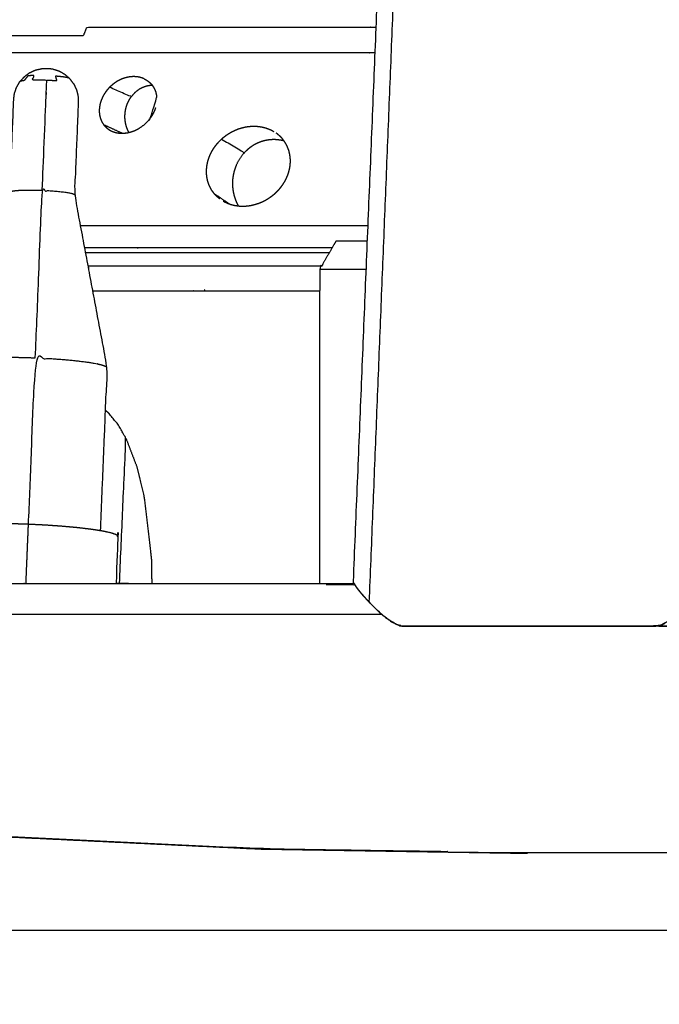
# Model space of a CAD drawing. Units: millimetres. Extents: x -6 to 162, y 0 to 90.
# Drawn here: x 72 to 74, y 5 to 8 of the extents above; entities that cross this region are included whole.
import ezdxf

# ---------------------------------------------------------------- set-up
doc = ezdxf.new("R2010")
doc.units = ezdxf.units.MM
doc.header["$MEASUREMENT"] = 0
doc.layers.add('PROIEZIONI 2D$Visible$Curves', color=7, linetype='Continuous', true_color=0x000000)

msp = doc.modelspace()

# ---------------------------------------------------------------- linework, layer by layer
at = {"layer": 'PROIEZIONI 2D$Visible$Curves', "color": 18, "lineweight": -3, "true_color": 0x000000}
for points in [[(72.7539, 6.1775), (72.8297, 8.0678), (72.9055, 9.9582)], [(73.655, 6.1871), (73.5747, 8.0726), (73.4945, 9.9582)], [(72.7097, 6.2359), (72.7523, 7.2741), (72.7949, 8.3122)], [(71.8293, 7.6611), (71.8364, 7.6628), (71.8435, 7.6645)], [(72.1506, 7.6172), (72.1499, 7.6175), (72.1492, 7.6178)], [(72.0655, 7.484), (72.0399, 7.4958), (72.0143, 7.5075)], [(72.3633, 7.2875), (72.3429, 7.3014), (72.3225, 7.3153)], [(72.1094, 7.1627), (72.1092, 7.1639), (72.109, 7.1652)], [(72.2957, 7.0482), (72.2949, 7.0466), (72.294, 7.045)], [(72.2635, 7.0453), (72.2634, 7.0451), (72.2634, 7.045)], [(72.2641, 7.0452), (72.2639, 7.0448), (72.2636, 7.0444)], [(71.7979, 6.2302), (71.8013, 6.313), (71.8047, 6.3957)], [(71.7937, 6.2295), (71.7928, 6.2298), (71.7919, 6.23)], [(72.1481, 6.2292), (72.0986, 6.2295), (72.049, 6.2297)], [(72.7142, 6.2261), (72.7134, 6.2261), (72.7126, 6.2261)], [(72.1599, 5.506), (72.1599, 5.5048), (72.16, 5.5036)], [(72.2854, 5.4999), (72.2855, 5.4987), (72.2855, 5.4976)], [(73.1937, 5.48), (73.1937, 5.48), (73.1937, 5.48)], [(73.1937, 5.4796), (73.1937, 5.4789), (73.1937, 5.4783)]]:
    msp.add_open_spline(points, degree=2, dxfattribs=at)
for points, knots in [([(70.4319, 7.7792), (70.4373, 7.7792), (70.4426, 7.7792), (70.4516, 7.7792), (70.4606, 7.7792), (70.4732, 7.7792), (70.4857, 7.7792), (70.5018, 7.7792), (70.5178, 7.7792), (70.5372, 7.7792), (70.5566, 7.7792), (70.5793, 7.7792), (70.6019, 7.7792), (70.6275, 7.7792), (70.6532, 7.7792), (70.6817, 7.7792), (70.7103, 7.7792), (70.701, 7.7676), (70.6916, 7.7561), (70.723, 7.7561), (70.7544, 7.7561), (70.7883, 7.7561), (70.8222, 7.7561), (70.8584, 7.7561), (70.8945, 7.7561), (70.9326, 7.7561), (70.9708, 7.7561), (71.0108, 7.7561), (71.0507, 7.7561), (71.0923, 7.7561), (71.1338, 7.7561), (71.127, 7.7437), (71.1203, 7.7312), (71.1635, 7.7312), (71.2067, 7.7312), (71.2518, 7.7312), (71.297, 7.7312), (71.3032, 7.7437), (71.3093, 7.7561), (71.3569, 7.7561), (71.4044, 7.7561), (71.4547, 7.7561), (71.505, 7.7561), (71.5579, 7.7561), (71.6108, 7.7561), (71.6662, 7.7561), (71.7217, 7.7561), (71.7797, 7.7561), (71.8376, 7.7561), (71.8979, 7.7561), (71.9581, 7.7561), (71.9627, 7.7676), (71.9674, 7.7792), (72.0294, 7.7792), (72.0914, 7.7792), (72.1555, 7.7792), (72.2195, 7.7792), (72.2853, 7.7792), (72.3512, 7.7792), (72.4186, 7.7792), (72.4861, 7.7792), (72.5549, 7.7792), (72.6237, 7.7792), (72.6936, 7.7792), (72.7636, 7.7792), (72.7685, 7.7792), (72.7734, 7.7792)], [0, 0, 0, 1, 1, 2, 2, 3, 3, 4, 4, 5, 5, 6, 6, 7, 7, 8, 8, 9, 9, 10, 10, 11, 11, 12, 12, 13, 13, 14, 14, 15, 15, 16, 16, 17, 17, 18, 18, 19, 19, 20, 20, 21, 21, 22, 22, 23, 23, 24, 24, 25, 25, 26, 26, 27, 27, 28, 28, 29, 29, 30, 30, 31, 31, 32, 32, 32.069238, 32.069238, 32.069238]), ([(72.7701, 7.7079), (72.7627, 7.7079), (72.7553, 7.7079), (72.684, 7.7079), (72.6128, 7.7079), (72.5426, 7.7079), (72.4725, 7.7079), (72.4038, 7.7079), (72.335, 7.7079), (72.2679, 7.7079), (72.2008, 7.7079), (72.1355, 7.7079), (72.0703, 7.7079), (72.0071, 7.7079), (71.9439, 7.7079), (71.8829, 7.7079), (71.822, 7.7079), (71.7634, 7.7079), (71.7048, 7.7079), (71.6487, 7.7079), (71.5926, 7.7079), (71.5391, 7.7079), (71.4855, 7.7079), (71.4347, 7.7079), (71.3839, 7.7079), (71.3357, 7.7079), (71.2876, 7.7079)], [17.89719, 17.89719, 17.89719, 18, 18, 19, 19, 20, 20, 21, 21, 22, 22, 23, 23, 24, 24, 25, 25, 26, 26, 27, 27, 28, 28, 29, 29, 30, 30, 30]), ([(71.7937, 7.642), (71.801, 7.6474), (71.8083, 7.6528), (71.8164, 7.6565), (71.8245, 7.6602)], [0, 0, 0, 1, 1, 2, 2, 2]), ([(71.8245, 7.6602), (71.8254, 7.6604), (71.8263, 7.6607), (71.8276, 7.661), (71.8288, 7.6613)], [2, 2, 2, 3, 3, 3.162231, 3.162231, 3.162231]), ([(71.8435, 7.6645), (71.8446, 7.6646), (71.8457, 7.6646), (71.847, 7.6646), (71.8483, 7.6647), (71.8498, 7.6647), (71.8512, 7.6648)], [0, 0, 0, 1, 1, 2, 2, 3, 3, 3]), ([(71.8512, 7.6648), (71.8528, 7.6647), (71.8543, 7.6647), (71.8558, 7.6646), (71.8572, 7.6646), (71.8587, 7.6646), (71.8602, 7.6645), (71.8618, 7.6644), (71.8633, 7.6643)], [0, 0, 0, 1, 1, 2, 2, 3, 3, 4, 4, 4]), ([(71.8633, 7.6643), (71.8648, 7.6641), (71.8662, 7.664), (71.8675, 7.6639), (71.8688, 7.6637), (71.8698, 7.6635), (71.8709, 7.6633), (71.8717, 7.6631), (71.8724, 7.663)], [0, 0, 0, 1, 1, 2, 2, 3, 3, 4, 4, 4]), ([(71.8731, 7.6628), (71.8805, 7.6605), (71.8878, 7.6582), (71.8887, 7.6578), (71.8896, 7.6575), (71.8974, 7.6532), (71.9051, 7.6488)], [0.047523, 0.047523, 0.047523, 1, 1, 2, 2, 3, 3, 3]), ([(71.6049, 6.3945), (71.6143, 6.621), (71.6236, 6.8476), (71.6883, 7.0838), (71.7531, 7.3201), (71.7584, 7.4494), (71.7637, 7.5787), (71.7647, 7.5868), (71.7658, 7.5949), (71.7686, 7.6031), (71.7713, 7.6114), (71.7758, 7.6193), (71.7803, 7.6271)], [-3.968682, -3.968682, -3.968682, -3, -3, -2, -2, -1, -1, 0, 0, 1, 1, 2, 2, 2]), ([(71.7803, 7.6271), (71.7809, 7.6278), (71.7816, 7.6284), (71.7876, 7.6352), (71.7937, 7.642)], [2, 2, 2, 3, 3, 4, 4, 4]), ([(71.8432, 7.3251), (71.8485, 7.4544), (71.8538, 7.5837), (71.8541, 7.5918), (71.8544, 7.5998), (71.8547, 7.6079), (71.8551, 7.616), (71.8554, 7.6236), (71.8558, 7.6313), (71.849, 7.6315), (71.8421, 7.6317), (71.835, 7.6318), (71.828, 7.6319), (71.8213, 7.6319), (71.8146, 7.6318), (71.818, 7.6383), (71.8215, 7.6449), (71.8164, 7.6447), (71.8113, 7.6445), (71.8072, 7.6441), (71.803, 7.6438), (71.7978, 7.6372), (71.7927, 7.6306), (71.7892, 7.6301), (71.7857, 7.6295), (71.7836, 7.6289), (71.7816, 7.6284)], [0, 0, 0, 1, 1, 2, 2, 3, 3, 4, 4, 5, 5, 6, 6, 7, 7, 8, 8, 9, 9, 10, 10, 11, 11, 12, 12, 13, 13, 13]), ([(71.9187, 7.6369), (71.9171, 7.6376), (71.9154, 7.6382), (71.9125, 7.6388), (71.9095, 7.6395), (71.9054, 7.6402), (71.9013, 7.6408), (71.8962, 7.6414), (71.8911, 7.642), (71.8854, 7.6425), (71.8797, 7.6431), (71.8816, 7.6364), (71.8835, 7.6296), (71.8765, 7.6301), (71.8695, 7.6306), (71.8627, 7.631), (71.8558, 7.6313)], [0, 0, 0, 1, 1, 2, 2, 3, 3, 4, 4, 5, 5, 6, 6, 7, 7, 8, 8, 8]), ([(71.9051, 7.6488), (71.9119, 7.6428), (71.9187, 7.6369), (71.9242, 7.6296), (71.9297, 7.6223), (71.9303, 7.6216), (71.9309, 7.6209)], [0, 0, 0, 1, 1, 2, 2, 3, 3, 3]), ([(72.1271, 7.6355), (72.1237, 7.6369), (72.1203, 7.6382), (72.1166, 7.6392), (72.113, 7.6402), (72.1092, 7.6408), (72.1054, 7.6414), (72.1015, 7.6416), (72.0976, 7.6418), (72.0938, 7.6416), (72.0899, 7.6414), (72.0858, 7.6408), (72.0818, 7.6402), (72.0778, 7.6392), (72.0737, 7.6382), (72.0696, 7.6368), (72.0656, 7.6354), (72.0617, 7.6336), (72.0578, 7.6319), (72.054, 7.6298), (72.0503, 7.6277), (72.0468, 7.6254), (72.0433, 7.623), (72.0401, 7.6204), (72.0368, 7.6178), (72.0337, 7.615), (72.0307, 7.6121), (72.0278, 7.609), (72.0249, 7.6058), (72.0223, 7.6025), (72.0197, 7.5991), (72.0173, 7.5955), (72.015, 7.592), (72.013, 7.5884), (72.0111, 7.5847), (72.0095, 7.5809), (72.0078, 7.5772), (72.0065, 7.5735), (72.0052, 7.5698), (72.0043, 7.5662), (72.0034, 7.5625), (72.0028, 7.5588), (72.0023, 7.5551), (72.002, 7.5514), (72.0018, 7.5476), (72.0019, 7.5439), (72.0021, 7.5402), (72.0026, 7.5366), (72.0031, 7.5329), (72.004, 7.5294), (72.0049, 7.5259), (72.0062, 7.5226), (72.0074, 7.5193), (72.009, 7.5162), (72.0106, 7.5131), (72.0125, 7.5103), (72.0143, 7.5075), (72.0165, 7.505), (72.0188, 7.5024), (72.0213, 7.5001), (72.0239, 7.4978), (72.0268, 7.4957), (72.0297, 7.4936), (72.0328, 7.4919), (72.036, 7.4902)], [0, 0, 0, 1, 1, 2, 2, 3, 3, 4, 4, 5, 5, 6, 6, 7, 7, 8, 8, 9, 9, 10, 10, 11, 11, 12, 12, 13, 13, 14, 14, 15, 15, 16, 16, 17, 17, 18, 18, 19, 19, 20, 20, 21, 21, 22, 22, 23, 23, 24, 24, 25, 25, 26, 26, 27, 27, 28, 28, 29, 29, 30, 30, 31, 31, 32, 32, 32]), ([(72.1271, 7.6355), (72.1303, 7.6338), (72.1335, 7.632), (72.1364, 7.63), (72.1393, 7.6279), (72.1419, 7.6255), (72.1445, 7.6231), (72.1469, 7.6204), (72.1492, 7.6178), (72.1512, 7.6149), (72.1531, 7.612), (72.1547, 7.6089), (72.1563, 7.6057), (72.1576, 7.6024), (72.1589, 7.5991), (72.1598, 7.5956), (72.1606, 7.5921), (72.1611, 7.5885), (72.1617, 7.5849), (72.1617, 7.5841), (72.1617, 7.5833)], [0, 0, 0, 1, 1, 2, 2, 3, 3, 4, 4, 5, 5, 6, 6, 7, 7, 8, 8, 9, 9, 9.212546, 9.212546, 9.212546]), ([(71.9309, 7.6209), (71.9348, 7.6128), (71.9386, 7.6046), (71.9407, 7.5961), (71.9427, 7.5877), (71.9431, 7.5795), (71.9435, 7.5714), (71.9382, 7.4421), (71.9329, 7.3128), (71.978, 7.072), (72.0232, 6.8312), (72.0139, 6.6045), (72.0046, 6.3777)], [0, 0, 0, 1, 1, 2, 2, 3, 3, 4, 4, 5, 5, 5.969563, 5.969563, 5.969563]), ([(72.1488, 7.6172), (72.1463, 7.617), (72.1437, 7.6169), (72.1398, 7.6162), (72.136, 7.6156), (72.1322, 7.6145), (72.1285, 7.6135), (72.1248, 7.612), (72.1211, 7.6106), (72.1176, 7.6087), (72.1141, 7.6068), (72.1107, 7.6046), (72.1074, 7.6024), (72.1044, 7.5998), (72.1013, 7.5973), (72.0986, 7.5945), (72.0959, 7.5917), (72.0934, 7.5887), (72.0909, 7.5856), (72.0608, 7.5989), (72.0307, 7.6121)], [4.318972, 4.318972, 4.318972, 5, 5, 6, 6, 7, 7, 8, 8, 9, 9, 10, 10, 11, 11, 12, 12, 13, 13, 14, 14, 14]), ([(72.036, 7.4902), (72.0395, 7.4888), (72.0429, 7.4875), (72.0465, 7.4865), (72.0502, 7.4855), (72.054, 7.4849), (72.0577, 7.4843), (72.0615, 7.4841), (72.0653, 7.484), (72.0693, 7.4842), (72.0732, 7.4844), (72.0772, 7.485), (72.0813, 7.4855), (72.0853, 7.4865), (72.0893, 7.4875), (72.0933, 7.4888), (72.0973, 7.4902), (72.1012, 7.4919), (72.105, 7.4936), (72.1088, 7.4956), (72.1125, 7.4977), (72.1161, 7.5), (72.1197, 7.5024), (72.1231, 7.505), (72.1265, 7.5076), (72.1296, 7.5105), (72.1328, 7.5134), (72.1356, 7.5164), (72.1385, 7.5195), (72.1411, 7.5228), (72.1438, 7.5261), (72.1528, 7.5547), (72.1617, 7.5832)], [-15, -15, -15, -14, -14, -13, -13, -12, -12, -11, -11, -10, -10, -9, -9, -8, -8, -7, -7, -6, -6, -5, -5, -4, -4, -3, -3, -2, -2, -1, -1, 0, 0, 0.314092, 0.314092, 0.314092]), ([(72.0845, 7.4863), (72.0835, 7.4883), (72.0824, 7.4903), (72.0807, 7.4942), (72.0791, 7.4981), (72.0778, 7.5021), (72.0765, 7.5061), (72.0756, 7.5103), (72.0747, 7.5144), (72.0742, 7.5186), (72.0736, 7.5227), (72.0735, 7.5268), (72.0733, 7.5309), (72.0735, 7.535), (72.0737, 7.5391), (72.0743, 7.5432), (72.0748, 7.5474), (72.0757, 7.5515), (72.0766, 7.5556), (72.0779, 7.5597), (72.0792, 7.5637), (72.0808, 7.5676), (72.0825, 7.5715), (72.0845, 7.5752), (72.0864, 7.5788), (72.0887, 7.5822), (72.0909, 7.5856)], [2.453172, 2.453172, 2.453172, 3, 3, 4, 4, 5, 5, 6, 6, 7, 7, 8, 8, 9, 9, 10, 10, 11, 11, 12, 12, 13, 13, 14, 14, 15, 15, 15]), ([(72.1583, 7.5549), (72.157, 7.5511), (72.1557, 7.5474), (72.154, 7.5437), (72.1524, 7.5401), (72.1504, 7.5366), (72.1484, 7.533), (72.1461, 7.5296), (72.1438, 7.5261)], [0, 0, 0, 1, 1, 2, 2, 3, 3, 4, 4, 4]), ([(72.3379, 7.3009), (72.3339, 7.3043), (72.3298, 7.3077), (72.3262, 7.3115), (72.3225, 7.3153), (72.3194, 7.3194), (72.3162, 7.3236), (72.3136, 7.328), (72.311, 7.3325), (72.3089, 7.3372), (72.3068, 7.3419), (72.3052, 7.3468), (72.3036, 7.3518), (72.3025, 7.3569), (72.3015, 7.3621), (72.301, 7.3674), (72.3005, 7.3727), (72.3006, 7.378), (72.3006, 7.3834), (72.3012, 7.3888), (72.3018, 7.3942), (72.3025, 7.398), (72.3033, 7.4019), (72.3043, 7.4059), (72.3054, 7.4098), (72.3067, 7.4138), (72.3081, 7.4177), (72.3098, 7.4216), (72.3114, 7.4255), (72.3134, 7.4294), (72.3153, 7.4333), (72.3176, 7.4371), (72.3198, 7.4408), (72.3223, 7.4444), (72.3248, 7.4481), (72.3276, 7.4516), (72.3303, 7.455), (72.3332, 7.4583), (72.3362, 7.4616), (72.3393, 7.4646), (72.3424, 7.4677), (72.3457, 7.4705), (72.349, 7.4734), (72.3525, 7.476), (72.3559, 7.4787), (72.3597, 7.4812), (72.3634, 7.4836), (72.3673, 7.4859), (72.3712, 7.4882), (72.3753, 7.4902), (72.3794, 7.4922), (72.3837, 7.4939), (72.3879, 7.4957), (72.3923, 7.4972), (72.3966, 7.4986), (72.401, 7.4997), (72.4054, 7.5008), (72.4098, 7.5016), (72.4141, 7.5024), (72.4185, 7.5029), (72.4228, 7.5034), (72.427, 7.5036), (72.4313, 7.5038), (72.4355, 7.5037), (72.4397, 7.5036), (72.4439, 7.5031), (72.4481, 7.5027), (72.4523, 7.5019), (72.4565, 7.5012), (72.4607, 7.5001), (72.4648, 7.4991), (72.4688, 7.4977), (72.4728, 7.4963), (72.4766, 7.4947), (72.4804, 7.493), (72.484, 7.4911), (72.4877, 7.4891)], [0, 0, 0, 1, 1, 2, 2, 3, 3, 4, 4, 5, 5, 6, 6, 7, 7, 8, 8, 9, 9, 10, 10, 11, 11, 12, 12, 13, 13, 14, 14, 15, 15, 16, 16, 17, 17, 18, 18, 19, 19, 20, 20, 21, 21, 22, 22, 23, 23, 24, 24, 25, 25, 26, 26, 27, 27, 28, 28, 29, 29, 30, 30, 31, 31, 32, 32, 33, 33, 34, 34, 35, 35, 36, 36, 37, 37, 38, 38, 38]), ([(72.0814, 7.484), (72.0778, 7.4842), (72.0743, 7.4844), (72.0743, 7.4844), (72.0742, 7.4844)], [14.0957063, 14.0957063, 14.0957063, 15, 15, 15.0076639, 15.0076639, 15.0076639]), ([(72.3424, 7.4677), (72.3743, 7.4489), (72.4061, 7.4302), (72.4024, 7.4259), (72.3987, 7.4216), (72.3954, 7.4168), (72.3921, 7.412), (72.3892, 7.4069), (72.3862, 7.4017), (72.3838, 7.3962), (72.3814, 7.3907), (72.3795, 7.385), (72.3776, 7.3793), (72.3762, 7.3735), (72.3749, 7.3676), (72.374, 7.3618), (72.3732, 7.3559), (72.373, 7.3501), (72.3727, 7.3443), (72.373, 7.3385), (72.3732, 7.3328), (72.374, 7.327), (72.3748, 7.3211), (72.3761, 7.3153), (72.3774, 7.3094), (72.3793, 7.3037), (72.3812, 7.298), (72.3836, 7.2925), (72.386, 7.287), (72.3875, 7.2843), (72.3891, 7.2817)], [0, 0, 0, 1, 1, 2, 2, 3, 3, 4, 4, 5, 5, 6, 6, 7, 7, 8, 8, 9, 9, 10, 10, 11, 11, 12, 12, 13, 13, 14, 14, 14.519415, 14.519415, 14.519415]), ([(72.3469, 7.295), (72.3518, 7.2926), (72.3566, 7.2901), (72.3618, 7.2881), (72.367, 7.2861), (72.3725, 7.2847), (72.378, 7.2833), (72.3837, 7.2824), (72.3894, 7.2816), (72.3923, 7.2813), (72.3953, 7.2811), (72.3983, 7.281), (72.4012, 7.281), (72.4055, 7.2812), (72.4097, 7.2813), (72.414, 7.2817), (72.4183, 7.2822), (72.4227, 7.2829), (72.4271, 7.2837), (72.4314, 7.2848), (72.4358, 7.2859), (72.4402, 7.2873), (72.4445, 7.2886), (72.4487, 7.2903), (72.453, 7.2919), (72.4571, 7.2938), (72.4613, 7.2958), (72.4653, 7.298), (72.4693, 7.3002), (72.4731, 7.3026), (72.4768, 7.3051), (72.4804, 7.3077), (72.4839, 7.3102), (72.4873, 7.3129), (72.4906, 7.3157), (72.4937, 7.3186), (72.4968, 7.3216), (72.4998, 7.3248), (72.5028, 7.328), (72.5056, 7.3313), (72.5084, 7.3347), (72.5109, 7.3383), (72.5135, 7.3418), (72.5158, 7.3455), (72.5181, 7.3492), (72.5202, 7.353), (72.5222, 7.3568), (72.5239, 7.3607), (72.5256, 7.3646), (72.5271, 7.3685), (72.5285, 7.3724), (72.5297, 7.3764), (72.5308, 7.3803), (72.5316, 7.3842), (72.5325, 7.3881), (72.533, 7.3919), (72.5335, 7.3958), (72.5338, 7.3997), (72.5341, 7.4036), (72.5341, 7.4075), (72.534, 7.4114), (72.5336, 7.4154), (72.5333, 7.4193), (72.5326, 7.4232), (72.532, 7.4272), (72.531, 7.431), (72.5301, 7.4349), (72.5288, 7.4386), (72.5275, 7.4423), (72.5259, 7.4459), (72.5243, 7.4496), (72.5224, 7.453), (72.5206, 7.4564), (72.5185, 7.4596), (72.5163, 7.4629), (72.5139, 7.466), (72.5116, 7.469), (72.5091, 7.4718), (72.5065, 7.4745), (72.5036, 7.4771), (72.5007, 7.4798), (72.4976, 7.4822), (72.4945, 7.4846)], [-6, -6, -6, -5, -5, -4, -4, -3, -3, -2, -2, -1, -1, 0, 0, 1, 1, 2, 2, 3, 3, 4, 4, 5, 5, 6, 6, 7, 7, 8, 8, 9, 9, 10, 10, 11, 11, 12, 12, 13, 13, 14, 14, 15, 15, 16, 16, 17, 17, 18, 18, 19, 19, 20, 20, 21, 21, 22, 22, 23, 23, 24, 24, 25, 25, 26, 26, 27, 27, 28, 28, 29, 29, 30, 30, 31, 31, 32, 32, 33, 33, 34, 34, 35, 35, 35]), ([(72.5167, 7.4623), (72.5134, 7.4632), (72.5102, 7.464), (72.5045, 7.4649), (72.4989, 7.4658), (72.4933, 7.4661), (72.4878, 7.4664), (72.4822, 7.4661), (72.4767, 7.4658), (72.471, 7.4649), (72.4654, 7.464), (72.4598, 7.4626), (72.4542, 7.4611), (72.4487, 7.459), (72.4433, 7.4569), (72.4381, 7.4543), (72.4329, 7.4516), (72.4281, 7.4484), (72.4232, 7.4453), (72.4187, 7.4417), (72.4142, 7.4381), (72.4102, 7.4342), (72.4061, 7.4302)], [2.427353, 2.427353, 2.427353, 3, 3, 4, 4, 5, 5, 6, 6, 7, 7, 8, 8, 9, 9, 10, 10, 11, 11, 12, 12, 13, 13, 13]), ([(71.7531, 7.3201), (71.7538, 7.3209), (71.7546, 7.3216), (71.757, 7.3224), (71.7594, 7.3231), (71.7636, 7.3237), (71.7678, 7.3243), (71.7737, 7.3247), (71.7795, 7.3252), (71.7867, 7.3255), (71.7939, 7.3257), (71.802, 7.3258), (71.81, 7.3259), (71.8184, 7.3257), (71.8268, 7.3256), (71.835, 7.3254), (71.8432, 7.3251)], [8, 8, 8, 9, 9, 10, 10, 11, 11, 12, 12, 13, 13, 14, 14, 15, 15, 16, 16, 16]), ([(71.8238, 6.8586), (71.8335, 7.0918), (71.8432, 7.3251), (71.8513, 7.3247), (71.8595, 7.3243), (71.8679, 7.3238), (71.8762, 7.3232), (71.8843, 7.3224), (71.8923, 7.3217), (71.8995, 7.3209), (71.9067, 7.32), (71.9125, 7.3191), (71.9183, 7.3181), (71.9225, 7.3171), (71.9267, 7.3162), (71.929, 7.3153), (71.9314, 7.3144), (71.9322, 7.3136), (71.9329, 7.3128)], [0, 0, 0, 1, 1, 2, 2, 3, 3, 4, 4, 5, 5, 6, 6, 7, 7, 8, 8, 9, 9, 9]), ([(72.7508, 7.2266), (72.6915, 7.2266), (72.6322, 7.2266), (72.5606, 7.2266), (72.489, 7.2266), (72.4172, 7.2266), (72.3454, 7.2266), (72.2737, 7.2266), (72.202, 7.2266), (72.1307, 7.2266), (72.0594, 7.2266), (72.0042, 7.2266), (71.9491, 7.2266)], [19.167368, 19.167368, 19.167368, 20, 20, 21, 21, 22, 22, 23, 23, 24, 24, 24.781427, 24.781427, 24.781427]), ([(72.6508, 7.165), (72.6415, 7.165), (72.6322, 7.165), (72.5606, 7.165), (72.489, 7.165), (72.4172, 7.165), (72.3454, 7.165), (72.2737, 7.165), (72.202, 7.165), (72.1307, 7.165), (72.0594, 7.165), (72.01, 7.165), (71.9606, 7.165)], [185.869658, 185.869658, 185.869658, 186, 186, 187, 187, 188, 188, 189, 189, 190, 190, 190.699628, 190.699628, 190.699628]), ([(72.6616, 7.1846), (72.6385, 7.1446), (72.6154, 7.1046), (72.6154, 6.6673), (72.6153, 6.2301)], [0, 0, 0, 1, 1, 1.469052, 1.469052, 1.469052]), ([(72.6616, 7.1846), (72.6644, 7.1846), (72.6673, 7.1846), (72.6746, 7.1846), (72.6819, 7.1846), (72.6936, 7.1846), (72.7053, 7.1846), (72.7207, 7.1846), (72.7362, 7.1846), (72.7425, 7.1846), (72.7488, 7.1846)], [28, 28, 28, 29, 29, 30, 30, 31, 31, 32, 32, 32.34872, 32.34872, 32.34872]), ([(72.6424, 7.1506), (72.5788, 7.1506), (72.5152, 7.1506), (72.4495, 7.1506), (72.3839, 7.1506), (72.3196, 7.1506), (72.2553, 7.1506), (72.1926, 7.1506), (72.1298, 7.1506), (72.0688, 7.1506), (72.0078, 7.1506), (71.9857, 7.1506), (71.9636, 7.1506)], [19.048505, 19.048505, 19.048505, 20, 20, 21, 21, 22, 22, 23, 23, 24, 24, 24.374098, 24.374098, 24.374098]), ([(72.621, 7.114), (72.5543, 7.114), (72.4877, 7.114), (72.4204, 7.114), (72.3531, 7.114), (72.2874, 7.114), (72.2217, 7.114), (72.1578, 7.114), (72.094, 7.114), (72.0321, 7.114), (71.9702, 7.114)], [30.030065, 30.030065, 30.030065, 31, 31, 32, 32, 33, 33, 34, 34, 35, 35, 35]), ([(71.9709, 7.1124), (71.9717, 7.1103), (71.9725, 7.1083), (71.972, 7.1083), (71.9716, 7.1083)], [35.2847379, 35.2847379, 35.2847379, 36, 36, 36.0076429, 36.0076429, 36.0076429]), ([(72.7457, 7.1046), (72.7256, 7.1046), (72.7056, 7.1046), (72.6869, 7.1046), (72.6683, 7.1046), (72.6542, 7.1046), (72.64, 7.1046), (72.6312, 7.1046), (72.6224, 7.1046), (72.6189, 7.1046), (72.6154, 7.1046)], [3.084999, 3.084999, 3.084999, 4, 4, 5, 5, 6, 6, 7, 7, 8, 8, 8]), ([(71.9836, 7.045), (72.1269, 7.045), (72.2703, 7.045), (72.4224, 7.045), (72.5745, 7.045), (72.5951, 7.045), (72.6156, 7.045)], [49.011558, 49.011558, 49.011558, 50, 50, 51, 51, 51.130941, 51.130941, 51.130941]), ([(71.6236, 6.8476), (71.6253, 6.8492), (71.627, 6.8509), (71.6324, 6.8525), (71.6377, 6.8541), (71.647, 6.8554), (71.6563, 6.8568), (71.6694, 6.8578), (71.6824, 6.8588), (71.6984, 6.8594), (71.7144, 6.86), (71.7323, 6.8601), (71.7502, 6.8603), (71.7688, 6.86), (71.7874, 6.8598), (71.8056, 6.8592), (71.8238, 6.8586)], [8, 8, 8, 9, 9, 10, 10, 11, 11, 12, 12, 13, 13, 14, 14, 15, 15, 16, 16, 16]), ([(71.8048, 6.3957), (71.8143, 6.6271), (71.8238, 6.8586), (71.8419, 6.8577), (71.8601, 6.8568), (71.8787, 6.8556), (71.8973, 6.8543), (71.9152, 6.8527), (71.9331, 6.851), (71.949, 6.8491), (71.965, 6.8472), (71.9779, 6.8452), (71.9909, 6.8431), (72.0001, 6.841), (72.0093, 6.8389), (72.0147, 6.8369), (72.02, 6.8349), (72.0216, 6.8331), (72.0232, 6.8312)], [0.010254, 0.010254, 0.010254, 1, 1, 2, 2, 3, 3, 4, 4, 5, 5, 6, 6, 7, 7, 8, 8, 9, 9, 9]), ([(72.0582, 6.2301), (72.0671, 6.4324), (72.076, 6.6348), (72.0655, 6.6532), (72.055, 6.6717), (72.0417, 6.688), (72.0283, 6.7043), (72.0234, 6.7085), (72.0185, 6.7127)], [0.307969, 0.307969, 0.307969, 1, 1, 2, 2, 3, 3, 3.610042, 3.610042, 3.610042]), ([(72.076, 6.6348), (72.0914, 6.5946), (72.1067, 6.5545), (72.1168, 6.5121), (72.127, 6.4696), (72.1372, 6.3818), (72.1474, 6.294), (72.1476, 6.262), (72.1479, 6.2301)], [0, 0, 0, 1, 1, 2, 2, 3, 3, 3.356784, 3.356784, 3.356784]), ([(71.5482, 6.2301), (71.5513, 6.306), (71.5544, 6.3819), (71.5566, 6.384), (71.5587, 6.3861), (71.5654, 6.388), (71.5721, 6.39), (71.5838, 6.3917), (71.5954, 6.3934), (71.6116, 6.3947), (71.6279, 6.3959), (71.6479, 6.3967), (71.6679, 6.3974), (71.6903, 6.3976), (71.7127, 6.3978), (71.736, 6.3975), (71.7592, 6.3972), (71.7819, 6.3964), (71.8047, 6.3957), (71.8274, 6.3946), (71.8501, 6.3935), (71.8734, 6.3919), (71.8966, 6.3903), (71.9189, 6.3882), (71.9413, 6.3862), (71.9613, 6.3838), (71.9812, 6.3815), (71.9973, 6.3789), (72.0135, 6.3763), (72.025, 6.3736), (72.0366, 6.371), (72.0433, 6.3685), (72.0499, 6.366), (72.052, 6.3637), (72.054, 6.3615), (72.0513, 6.296), (72.0486, 6.2305)], [0.831089, 0.831089, 0.831089, 1, 1, 2, 2, 3, 3, 4, 4, 5, 5, 6, 6, 7, 7, 8, 8, 9, 9, 10, 10, 11, 11, 12, 12, 13, 13, 14, 14, 15, 15, 16, 16, 17, 17, 17.145771, 17.145771, 17.145771]), ([(68.3072, 6.2301), (68.5139, 6.2301), (68.7207, 6.2301), (69.1865, 6.2301), (69.6523, 6.2301), (70.1947, 6.2301), (70.7372, 6.2301), (71.334, 6.2301), (71.9308, 6.2301), (72.3201, 6.2301), (72.7094, 6.2301)], [341.441472, 341.441472, 341.441472, 342, 342, 343, 343, 344, 344, 345, 345, 345.621024, 345.621024, 345.621024]), ([(72.7098, 6.2261), (72.7095, 6.2261), (72.7093, 6.2261), (72.6715, 6.2263), (72.6338, 6.2265)], [1.9990537, 1.9990537, 1.9990537, 2, 2, 2.1126326, 2.1126326, 2.1126326]), ([(72.7095, 6.2301), (72.7096, 6.2327), (72.7097, 6.2354), (72.7097, 6.2356), (72.7097, 6.2359)], [645.4301075, 645.4301075, 645.4301075, 646, 646, 646.1558615, 646.1558615, 646.1558615]), ([(72.7113, 6.2304), (72.7109, 6.2313), (72.7105, 6.2321), (72.7101, 6.234), (72.7097, 6.2359)], [7.665037, 7.665037, 7.665037, 8, 8, 9, 9, 9]), ([(72.7115, 6.2298), (72.7142, 6.2254), (72.7169, 6.2209), (72.7229, 6.2132), (72.7289, 6.2054), (72.737, 6.1963), (72.745, 6.1871), (72.7544, 6.1772), (72.7637, 6.1674), (72.7747, 6.157), (72.7857, 6.1465), (72.7979, 6.1368), (72.81, 6.1271), (72.8166, 6.1232), (72.8231, 6.1192), (72.8302, 6.1163), (72.8373, 6.1134), (72.8412, 6.1125), (72.8451, 6.1116), (72.8493, 6.1113), (72.8535, 6.111), (73.2, 6.111), (73.5465, 6.111), (73.5507, 6.1113), (73.5549, 6.1116), (73.5588, 6.1125), (73.5627, 6.1134), (73.5699, 6.1164), (73.577, 6.1193)], [-13, -13, -13, -12, -12, -11, -11, -10, -10, -9, -9, -8, -8, -7, -7, -6, -6, -5, -5, -4, -4, -3, -3, -2, -2, -1, -1, 0, 0, 1, 1, 1]), ([(73.6903, 6.2359), (73.6894, 6.2329), (73.6885, 6.2298), (73.6858, 6.2254), (73.6831, 6.2209), (73.6771, 6.2132), (73.6711, 6.2054), (73.663, 6.1963), (73.655, 6.1871), (73.6457, 6.1772), (73.6363, 6.1674), (73.6253, 6.157), (73.6143, 6.1465), (73.6021, 6.1368), (73.59, 6.1271), (73.5834, 6.1232), (73.5769, 6.1192), (73.5698, 6.1163), (73.5627, 6.1134), (73.5588, 6.1125), (73.5549, 6.1116), (73.5507, 6.1113), (73.5465, 6.111), (73.2, 6.111), (72.8535, 6.111), (72.8493, 6.1113), (72.8451, 6.1116), (72.8412, 6.1125), (72.8373, 6.1134), (72.8302, 6.1163), (72.8231, 6.1192), (72.8103, 6.1278), (72.7976, 6.1364), (72.7859, 6.1467), (72.7743, 6.157), (72.7641, 6.1673), (72.7539, 6.1775), (72.7452, 6.187), (72.7366, 6.1965), (72.7295, 6.2051), (72.7223, 6.2137), (72.7176, 6.2204), (72.7129, 6.2271), (72.7122, 6.2285), (72.7116, 6.2298)], [-14, -14, -14, -13, -13, -12, -12, -11, -11, -10, -10, -9, -9, -8, -8, -7, -7, -6, -6, -5, -5, -4, -4, -3, -3, -2, -2, -1, -1, 0, 0, 1, 1, 2, 2, 3, 3, 4, 4, 5, 5, 6, 6, 7, 7, 7.548114, 7.548114, 7.548114]), ([(72.7891, 6.1439), (72.3358, 6.1439), (71.8824, 6.1439), (71.2659, 6.1439), (70.6494, 6.1439), (70.0891, 6.1439), (69.5288, 6.1439), (69.0476, 6.1439), (68.5664, 6.1439), (68.184, 6.1439), (67.8016, 6.1439), (67.7541, 6.1439), (67.7066, 6.1439)], [10.299874, 10.299874, 10.299874, 11, 11, 12, 12, 13, 13, 14, 14, 15, 15, 15.176092, 15.176092, 15.176092]), ([(73.1937, 5.4777), (72.8225, 5.4836), (72.4512, 5.4896), (72.0798, 5.5075), (71.7084, 5.5253), (71.3374, 5.555), (70.9663, 5.5848), (70.7839, 5.6053), (70.6016, 5.6259)], [3, 3, 3, 4, 4, 5, 5, 6, 6, 6.492719, 6.492719, 6.492719]), ([(70.9759, 5.5866), (71.3454, 5.557), (71.7148, 5.5274), (72.0846, 5.5096), (72.4544, 5.4918), (72.824, 5.4859), (73.1937, 5.48), (78.8276, 5.48), (84.4615, 5.48)], [1041.000064, 1041.000064, 1041.000064, 1042, 1042, 1043, 1043, 1044, 1044, 1044.931037, 1044.931037, 1044.931037]), ([(0.8666, 5.0606), (0.8496, 5.0716), (0.8325, 5.0825), (0.8152, 5.0936), (0.7978, 5.1047), (0.7803, 5.1159), (0.7627, 5.127), (0.7451, 5.138), (0.7274, 5.1491), (0.7098, 5.1601), (0.6921, 5.171), (0.6746, 5.1818), (0.6571, 5.1925), (0.6398, 5.2029), (0.6225, 5.2133), (0.6055, 5.2233), (0.5884, 5.2334), (0.5718, 5.2429), (0.5551, 5.2524), (0.5389, 5.2614), (0.5227, 5.2704), (43.1, 5.2704), (85.6773, 5.2704), (85.6611, 5.2614), (85.6449, 5.2524), (85.6283, 5.2429), (85.6116, 5.2334), (85.5945, 5.2233), (85.5775, 5.2133), (85.5602, 5.2029), (85.5429, 5.1925), (85.5254, 5.1818), (85.5079, 5.171), (85.4903, 5.1601), (85.4726, 5.1491), (85.4549, 5.138), (85.4373, 5.127), (85.4197, 5.1159), (85.4022, 5.1047), (85.3849, 5.0936), (85.3675, 5.0825), (85.3505, 5.0716), (85.3334, 5.0606)], [0, 0, 0, 1, 1, 2, 2, 3, 3, 4, 4, 5, 5, 6, 6, 7, 7, 8, 8, 9, 9, 10, 10, 11, 11, 12, 12, 13, 13, 14, 14, 15, 15, 16, 16, 17, 17, 18, 18, 19, 19, 20, 20, 21, 21, 21])]:
    msp.add_open_spline(points, degree=2, knots=knots, dxfattribs=at)

doc.saveas('drawing.dxf')
